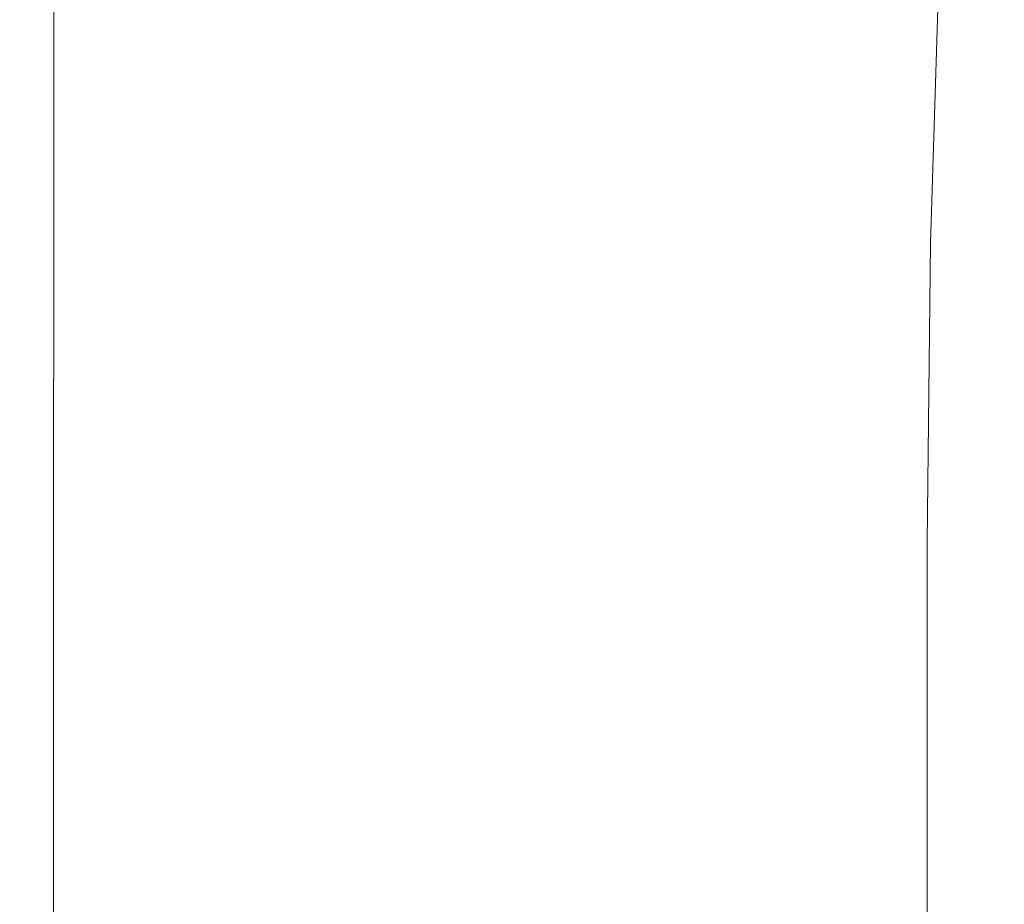
# Model space of a CAD drawing. Extents: x -180 to 180, y -570 to 0.
# Drawn here: x -180 to -136, y -252 to -212 of the extents above; entities that cross this region are included whole.
import ezdxf

# ---------------------------------------------------------------- set-up
doc = ezdxf.new("R2010")
doc.units = 0
doc.header["$LTSCALE"] = 500
doc.header["$MEASUREMENT"] = 0
doc.layers.add('CERAMIKA', color=254, linetype='Continuous')

msp = doc.modelspace()

# ---------------------------------------------------------------- linework, layer by layer
at = {"layer": 'CERAMIKA', "lineweight": 0}
for points, invisible_edges in [([(-159.439, -209.913, 137.775), (-161.484, -212.404, 147.75), (-161.478, -196.478, 147.751), (-159.432, -194.078, 137.775)], 15), ([(-152.726, -194.813, 334.799), (-153.161, -209.13, 334.799), (-149.885, -212.274, 334.701), (-149.451, -198.268, 334.701)], 15), ([(-173.406, -196.089, 235.801), (-172.802, -195.244, 229.702), (-172.809, -211.329, 229.694), (-173.414, -212.183, 235.793)], 15), ([(-164.071, -198.611, 334.691), (-167.582, -195.215, 334.491), (-167.698, -211.455, 334.488), (-164.203, -214.486, 334.689)], 15), ([(-150.152, -213.73, 98.237), (-150.146, -198.558, 98.237), (-147.655, -195.411, 88.406), (-147.661, -210.39, 88.406)], 15), ([(-137.772, -209.606, 49.729), (-140.166, -213.546, 59.091), (-140.162, -199.628, 59.091), (-137.767, -195.987, 49.729)], 15), ([(-173.922, -196.785, 241.141), (-173.406, -196.089, 235.801), (-173.414, -212.183, 235.793), (-173.929, -212.894, 241.136)], 15), ([(-174.366, -197.352, 245.9), (-173.922, -196.785, 241.141), (-173.929, -212.894, 241.136), (-174.373, -213.485, 245.894)], 15), ([(-161.484, -212.404, 147.75), (-163.374, -214.742, 157.776), (-163.366, -198.739, 157.777), (-161.478, -196.478, 147.751)], 15), ([(-174.757, -197.811, 250.248), (-174.366, -197.352, 245.9), (-174.373, -213.485, 245.894), (-174.764, -213.979, 250.243)], 15), ([(-175.113, -198.184, 254.36), (-175.121, -214.397, 254.357), (-175.459, -214.762, 258.409), (-175.451, -198.49, 258.412)], 15), ([(-174.757, -197.811, 250.248), (-174.764, -213.979, 250.243), (-175.121, -214.397, 254.357), (-175.113, -198.184, 254.36)], 15), ([(-175.451, -198.49, 258.412), (-175.459, -214.762, 258.409), (-175.799, -215.097, 262.572), (-175.791, -198.751, 262.574)], 15), ([(-160.399, -202.16, 334.803), (-164.071, -198.611, 334.691), (-164.203, -214.486, 334.689), (-160.542, -217.658, 334.802)], 15), ([(-152.598, -216.927, 108.081), (-152.591, -201.589, 108.081), (-150.146, -198.558, 98.237), (-150.152, -213.73, 98.237)], 15), ([(-149.451, -198.268, 334.701), (-149.885, -212.274, 334.701), (-147.031, -215.005, 334.552), (-146.602, -201.261, 334.552)], 15), ([(-176.546, -199.225, 271.931), (-176.15, -198.99, 267.023), (-176.158, -215.425, 267.022), (-176.554, -215.766, 271.93)], 15), ([(-175.791, -198.751, 262.574), (-175.799, -215.097, 262.572), (-176.158, -215.425, 267.022), (-176.15, -198.99, 267.023)], 15), ([(-165.084, -216.917, 167.86), (-165.078, -200.853, 167.862), (-163.366, -198.739, 157.777), (-163.374, -214.742, 157.776)], 15), ([(-177.397, -199.673, 282.593), (-176.965, -199.454, 277.166), (-176.973, -216.114, 277.165), (-177.405, -216.461, 282.593)], 15), ([(-176.965, -199.454, 277.166), (-176.546, -199.225, 271.931), (-176.554, -215.766, 271.93), (-176.973, -216.114, 277.165)], 15), ([(-177.826, -199.88, 288.08), (-177.834, -216.798, 288.08), (-178.25, -217.118, 293.493), (-178.242, -200.072, 293.493)], 15), ([(-177.826, -199.88, 288.08), (-177.397, -199.673, 282.593), (-177.405, -216.461, 282.593), (-177.834, -216.798, 288.08)], 15), ([(-140.166, -213.546, 59.091), (-142.641, -217.497, 68.76), (-142.636, -203.297, 68.76), (-140.162, -199.628, 59.091)], 15), ([(-178.979, -200.396, 303.564), (-178.986, -217.675, 303.564), (-179.282, -217.896, 307.955), (-179.274, -200.522, 307.955)], 15), ([(-178.631, -200.245, 298.699), (-178.638, -217.413, 298.699), (-178.986, -217.675, 303.564), (-178.979, -200.396, 303.564)], 15), ([(-178.242, -200.072, 293.493), (-178.25, -217.118, 293.493), (-178.638, -217.413, 298.699), (-178.631, -200.245, 298.699)], 15), ([(-179.955, -200.814, 323.801), (-179.963, -218.404, 323.801), (-179.972, -218.41, 325.294), (-179.964, -200.817, 325.294)], 15), ([(-179.888, -200.883, 329.029), (-179.964, -200.817, 327.878), (-179.972, -218.41, 327.878), (-179.896, -218.469, 329.029)], 15), ([(-179.964, -200.817, 327.878), (-179.964, -200.817, 326.631), (-179.972, -218.41, 326.631), (-179.972, -218.41, 327.878)], 15), ([(-179.964, -200.817, 325.294), (-179.972, -218.41, 325.294), (-179.972, -218.41, 326.631), (-179.964, -200.817, 326.631)], 15), ([(-179.931, -200.803, 322.087), (-179.939, -218.387, 322.087), (-179.963, -218.404, 323.801), (-179.955, -200.814, 323.801)], 15), ([(-179.881, -200.782, 320.088), (-179.889, -218.35, 320.088), (-179.939, -218.387, 322.087), (-179.931, -200.803, 322.087)], 15), ([(-179.881, -200.782, 320.088), (-179.8, -200.747, 317.741), (-179.807, -218.288, 317.741), (-179.889, -218.35, 320.088)], 15), ([(-179.8, -200.747, 317.741), (-179.677, -200.695, 314.979), (-179.685, -218.196, 314.979), (-179.807, -218.288, 317.741)], 15), ([(-179.677, -200.695, 314.979), (-179.504, -200.621, 311.738), (-179.512, -218.067, 311.738), (-179.685, -218.196, 314.979)], 15), ([(-179.504, -200.621, 311.738), (-179.274, -200.522, 307.955), (-179.282, -217.896, 307.955), (-179.512, -218.067, 311.738)], 15), ([(-166.626, -218.93, 177.878), (-166.619, -202.816, 177.88), (-165.078, -200.853, 167.862), (-165.084, -216.917, 167.86)], 15), ([(-179.661, -201.08, 330.083), (-179.888, -200.883, 329.029), (-179.896, -218.469, 329.029), (-179.669, -218.644, 330.083)], 15), ([(-179.207, -201.473, 331.037), (-179.661, -201.08, 330.083), (-179.669, -218.644, 330.083), (-179.215, -218.994, 331.037)], 15), ([(-144.319, -203.651, 334.359), (-146.602, -201.261, 334.552), (-147.031, -215.005, 334.552), (-144.744, -217.183, 334.359)], 15), ([(-179.207, -201.473, 331.037), (-179.215, -218.994, 331.037), (-178.458, -219.577, 331.887), (-178.45, -202.13, 331.887)], 11), ([(-154.977, -219.975, 117.948), (-154.971, -204.498, 117.948), (-152.591, -201.589, 108.081), (-152.598, -216.927, 108.081)], 15), ([(-178.45, -202.13, 331.887), (-178.458, -219.577, 331.887), (-177.322, -220.452, 332.63), (-177.315, -203.115, 332.63)], 15), ([(-160.399, -202.16, 334.803), (-160.542, -217.658, 334.802), (-156.862, -220.842, 334.836), (-156.714, -205.713, 334.836)], 15), ([(-168.007, -220.781, 187.706), (-168, -204.628, 187.71), (-166.619, -202.816, 177.88), (-166.626, -218.93, 177.878)], 15), ([(-177.315, -203.115, 332.63), (-177.322, -220.452, 332.63), (-175.733, -221.677, 333.263), (-175.726, -204.493, 333.263)], 15), ([(-142.641, -217.497, 68.76), (-145.153, -221.367, 78.584), (-145.148, -206.911, 78.584), (-142.636, -203.297, 68.76)], 15), ([(-142.535, -205.506, 334.132), (-144.319, -203.651, 334.359), (-144.744, -217.183, 334.359), (-142.956, -218.874, 334.132)], 15), ([(-175.726, -204.493, 333.263), (-175.733, -221.677, 333.263), (-173.613, -223.31, 333.785), (-173.607, -206.332, 333.785)], 15), ([(-169.237, -222.468, 197.223), (-169.229, -206.286, 197.227), (-168, -204.628, 187.71), (-168.007, -220.781, 187.706)], 15), ([(-154.977, -219.975, 117.948), (-157.267, -222.871, 127.842), (-157.261, -207.275, 127.843), (-154.971, -204.498, 117.948)], 15), ([(-156.714, -205.713, 334.836), (-156.862, -220.842, 334.836), (-153.31, -223.913, 334.799), (-153.161, -209.13, 334.799)], 15), ([(-141.178, -206.897, 333.875), (-142.535, -205.506, 334.132), (-142.956, -218.874, 334.132), (-141.598, -220.137, 333.875)], 15), ([(-135.498, -218.587, 40.827), (-137.775, -222.727, 49.729), (-137.772, -209.606, 49.729), (-135.494, -205.767, 40.827)], 15), ([(-170.881, -208.695, 334.19), (-173.607, -206.332, 333.785), (-173.613, -223.31, 333.785), (-170.889, -225.41, 334.19)], 15), ([(-169.237, -222.468, 197.223), (-170.324, -223.994, 206.303), (-170.316, -207.786, 206.308), (-169.229, -206.286, 197.227)], 15), ([(-147.666, -225.063, 88.406), (-147.661, -210.39, 88.406), (-145.148, -206.911, 78.584), (-145.153, -221.367, 78.584)], 15), ([(-140.181, -207.891, 333.596), (-141.178, -206.897, 333.875), (-141.598, -220.137, 333.875), (-140.598, -221.039, 333.596)], 15), ([(-157.267, -222.871, 127.842), (-159.446, -225.608, 137.774), (-159.439, -209.913, 137.775), (-157.261, -207.275, 127.843)], 15), ([(-170.324, -223.994, 206.303), (-171.276, -225.356, 214.823), (-171.27, -209.128, 214.828), (-170.316, -207.786, 206.308)], 15), ([(-140.181, -207.891, 333.596), (-140.598, -221.039, 333.596), (-139.888, -221.642, 333.302), (-139.473, -208.559, 333.302)], 15), ([(-167.698, -211.455, 334.488), (-170.881, -208.695, 334.19), (-170.889, -225.41, 334.19), (-167.706, -227.863, 334.488)], 15), ([(-139.473, -208.559, 333.302), (-139.888, -221.642, 333.302), (-139.4, -222.01, 333), (-138.985, -208.973, 333)], 15), ([(-171.276, -225.356, 214.823), (-172.104, -226.556, 222.659), (-172.098, -210.31, 222.665), (-171.27, -209.128, 214.828)], 15), ([(-153.161, -209.13, 334.799), (-153.31, -223.913, 334.799), (-150.033, -226.741, 334.701), (-149.885, -212.274, 334.701)], 15), ([(-138.985, -208.973, 333), (-139.4, -222.01, 333), (-139.062, -222.205, 332.696), (-138.649, -209.199, 332.696)], 11), ([(-138.649, -209.199, 332.696), (-139.062, -222.205, 332.696), (-138.806, -222.291, 332.398), (-138.394, -209.31, 332.398)], 15), ([(-137.057, -209.275, 330.594), (-137.466, -222.11, 330.594), (-137.097, -221.976, 329.993), (-136.689, -209.193, 329.993)], 15), ([(-136.689, -209.193, 329.993), (-137.097, -221.976, 329.993), (-136.666, -221.819, 329.255), (-136.26, -209.099, 329.255)], 15), ([(-136.26, -209.099, 329.255), (-136.666, -221.819, 329.255), (-136.16, -221.64, 328.353), (-135.755, -208.998, 328.353)], 15), ([(-135.163, -208.897, 327.264), (-135.755, -208.998, 328.353), (-136.16, -221.64, 328.353), (-135.566, -221.445, 327.264)], 15), ([(-137.775, -222.727, 49.729), (-140.17, -226.961, 59.091), (-140.166, -213.546, 59.091), (-137.772, -209.606, 49.729)], 15), ([(-138.151, -209.373, 332.113), (-138.394, -209.31, 332.398), (-138.806, -222.291, 332.398), (-138.563, -222.332, 332.113)], 15), ([(-137.909, -209.395, 331.814), (-138.151, -209.373, 332.113), (-138.563, -222.332, 332.113), (-138.32, -222.33, 331.814)], 15), ([(-137.654, -209.383, 331.478), (-137.909, -209.395, 331.814), (-138.32, -222.33, 331.814), (-138.064, -222.29, 331.478)], 15), ([(-137.374, -209.341, 331.08), (-137.654, -209.383, 331.478), (-138.064, -222.29, 331.478), (-137.784, -222.216, 331.08)], 15), ([(-137.374, -209.341, 331.08), (-137.784, -222.216, 331.08), (-137.466, -222.11, 330.594), (-137.057, -209.275, 330.594)], 15), ([(-159.446, -225.608, 137.774), (-161.491, -228.184, 147.749), (-161.484, -212.404, 147.75), (-159.439, -209.913, 137.775)], 15), ([(-172.104, -226.556, 222.659), (-172.817, -227.593, 229.69), (-172.809, -211.329, 229.694), (-172.098, -210.31, 222.665)], 15), ([(-150.157, -228.586, 98.237), (-150.152, -213.73, 98.237), (-147.661, -210.39, 88.406), (-147.666, -225.063, 88.406)], 15), ([(-173.421, -228.467, 235.789), (-173.414, -212.183, 235.793), (-172.809, -211.329, 229.694), (-172.817, -227.593, 229.69)], 15), ([(-164.203, -214.486, 334.689), (-167.698, -211.455, 334.488), (-167.706, -227.863, 334.488), (-164.21, -230.555, 334.689)], 15), ([(-173.936, -229.202, 241.13), (-173.929, -212.894, 241.136), (-173.414, -212.183, 235.793), (-173.421, -228.467, 235.789)], 15), ([(-149.885, -212.274, 334.701), (-150.033, -226.741, 334.701), (-147.178, -229.2, 334.552), (-147.031, -215.005, 334.552)], 15), ([(-161.491, -228.184, 147.749), (-163.38, -230.594, 157.775), (-163.374, -214.742, 157.776), (-161.484, -212.404, 147.75)], 15), ([(-174.381, -229.821, 245.89), (-174.373, -213.485, 245.894), (-173.929, -212.894, 241.136), (-173.936, -229.202, 241.13)], 15), ([(-174.772, -230.35, 250.239), (-174.764, -213.979, 250.243), (-174.373, -213.485, 245.894), (-174.381, -229.821, 245.89)], 15), ([(-140.17, -226.961, 59.091), (-142.644, -231.187, 68.76), (-142.641, -217.497, 68.76), (-140.166, -213.546, 59.091)], 15), ([(-174.772, -230.35, 250.239), (-175.127, -230.811, 254.354), (-175.121, -214.397, 254.357), (-174.764, -213.979, 250.243)], 15), ([(-152.603, -231.936, 108.081), (-152.598, -216.927, 108.081), (-150.152, -213.73, 98.237), (-150.157, -228.586, 98.237)], 15), ([(-175.127, -230.811, 254.354), (-175.467, -231.23, 258.406), (-175.459, -214.762, 258.409), (-175.121, -214.397, 254.357)], 15), ([(-160.542, -217.658, 334.802), (-164.203, -214.486, 334.689), (-164.21, -230.555, 334.689), (-160.548, -233.372, 334.802)], 15), ([(-175.467, -231.23, 258.406), (-175.806, -231.63, 262.57), (-175.799, -215.097, 262.572), (-175.459, -214.762, 258.409)], 15), ([(-165.091, -232.832, 167.858), (-165.084, -216.917, 167.86), (-163.374, -214.742, 157.776), (-163.38, -230.594, 157.775)], 15), ([(-144.744, -217.183, 334.359), (-147.031, -215.005, 334.552), (-147.178, -229.2, 334.552), (-144.89, -231.161, 334.359)], 15), ([(-176.561, -232.467, 271.929), (-176.554, -215.766, 271.93), (-176.158, -215.425, 267.022), (-176.166, -232.034, 267.02)], 15), ([(-175.806, -231.63, 262.57), (-176.166, -232.034, 267.02), (-176.158, -215.425, 267.022), (-175.799, -215.097, 262.572)], 15), ([(-176.981, -232.917, 277.164), (-176.973, -216.114, 277.165), (-176.554, -215.766, 271.93), (-176.561, -232.467, 271.929)], 15), ([(-177.412, -233.373, 282.592), (-177.405, -216.461, 282.593), (-176.973, -216.114, 277.165), (-176.981, -232.917, 277.164)], 15), ([(-177.842, -233.82, 288.08), (-177.834, -216.798, 288.08), (-177.405, -216.461, 282.593), (-177.412, -233.373, 282.592)], 15), ([(-178.257, -234.25, 293.493), (-178.646, -234.647, 298.699), (-178.638, -217.413, 298.699), (-178.25, -217.118, 293.493)], 15), ([(-177.842, -233.82, 288.08), (-178.257, -234.25, 293.493), (-178.25, -217.118, 293.493), (-177.834, -216.798, 288.08)], 15), ([(-166.632, -234.902, 177.876), (-166.626, -218.93, 177.878), (-165.084, -216.917, 167.86), (-165.091, -232.832, 167.858)], 15), ([(-154.982, -235.111, 117.948), (-154.977, -219.975, 117.948), (-152.598, -216.927, 108.081), (-152.603, -231.936, 108.081)], 15), ([(-142.956, -218.874, 334.132), (-144.744, -217.183, 334.359), (-144.89, -231.161, 334.359), (-143.101, -232.679, 334.132)], 15), ([(-178.994, -235.003, 303.564), (-179.29, -235.303, 307.955), (-179.282, -217.896, 307.955), (-178.986, -217.675, 303.564)], 15), ([(-178.646, -234.647, 298.699), (-178.994, -235.003, 303.564), (-178.986, -217.675, 303.564), (-178.638, -217.413, 298.699)], 15), ([(-160.542, -217.658, 334.802), (-160.548, -233.372, 334.802), (-156.869, -236.2, 334.836), (-156.862, -220.842, 334.836)], 15), ([(-142.644, -231.187, 68.76), (-145.157, -235.302, 78.584), (-145.153, -221.367, 78.584), (-142.641, -217.497, 68.76)], 15), ([(-179.692, -235.712, 314.979), (-179.685, -218.196, 314.979), (-179.512, -218.067, 311.738), (-179.519, -235.538, 311.738)], 15), ([(-179.519, -235.538, 311.738), (-179.512, -218.067, 311.738), (-179.282, -217.896, 307.955), (-179.29, -235.303, 307.955)], 15), ([(-179.971, -235.997, 323.801), (-179.98, -236.005, 325.294), (-179.972, -218.41, 325.294), (-179.963, -218.404, 323.801)], 15), ([(-179.98, -236.005, 325.294), (-179.98, -236.005, 326.631), (-179.972, -218.41, 326.631), (-179.972, -218.41, 325.294)], 15), ([(-179.904, -236.055, 329.029), (-179.896, -218.469, 329.029), (-179.972, -218.41, 327.878), (-179.98, -236.005, 327.878)], 15), ([(-179.98, -236.005, 327.878), (-179.972, -218.41, 327.878), (-179.972, -218.41, 326.631), (-179.98, -236.005, 326.631)], 15), ([(-179.947, -235.971, 322.087), (-179.971, -235.997, 323.801), (-179.963, -218.404, 323.801), (-179.939, -218.387, 322.087)], 15), ([(-179.897, -235.921, 320.088), (-179.947, -235.971, 322.087), (-179.939, -218.387, 322.087), (-179.889, -218.35, 320.088)], 15), ([(-179.677, -236.208, 330.083), (-179.669, -218.644, 330.083), (-179.896, -218.469, 329.029), (-179.904, -236.055, 329.029)], 15), ([(-179.897, -235.921, 320.088), (-179.889, -218.35, 320.088), (-179.807, -218.288, 317.741), (-179.815, -235.838, 317.741)], 15), ([(-179.815, -235.838, 317.741), (-179.807, -218.288, 317.741), (-179.685, -218.196, 314.979), (-179.692, -235.712, 314.979)], 15), ([(-179.223, -236.514, 331.037), (-179.215, -218.994, 331.037), (-179.669, -218.644, 330.083), (-179.677, -236.208, 330.083)], 15), ([(-179.223, -236.514, 331.037), (-178.466, -237.025, 331.887), (-178.458, -219.577, 331.887), (-179.215, -218.994, 331.037)], 13), ([(-168.014, -236.802, 187.705), (-168.007, -220.781, 187.706), (-166.626, -218.93, 177.878), (-166.632, -234.902, 177.876)], 15), ([(-141.598, -220.137, 333.875), (-142.956, -218.874, 334.132), (-143.101, -232.679, 334.132), (-141.741, -233.813, 333.875)], 15), ([(-135.498, -218.587, 40.827), (-135.5, -230.717, 40.827), (-137.777, -235.144, 49.729), (-137.775, -222.727, 49.729)], 15), ([(-178.466, -237.025, 331.887), (-177.33, -237.79, 332.63), (-177.322, -220.452, 332.63), (-178.458, -219.577, 331.887)], 15), ([(-154.982, -235.111, 117.948), (-157.272, -238.113, 127.842), (-157.267, -222.871, 127.842), (-154.977, -219.975, 117.948)], 15), ([(-140.598, -221.039, 333.596), (-141.598, -220.137, 333.875), (-141.741, -233.813, 333.875), (-140.741, -234.619, 333.596)], 15), ([(-177.33, -237.79, 332.63), (-175.74, -238.861, 333.263), (-175.733, -221.677, 333.263), (-177.322, -220.452, 332.63)], 15), ([(-169.244, -238.533, 197.22), (-169.237, -222.468, 197.223), (-168.007, -220.781, 187.706), (-168.014, -236.802, 187.705)], 15), ([(-156.862, -220.842, 334.836), (-156.869, -236.2, 334.836), (-153.317, -238.928, 334.799), (-153.31, -223.913, 334.799)], 15), ([(-140.598, -221.039, 333.596), (-140.741, -234.619, 333.596), (-140.031, -235.155, 333.302), (-139.888, -221.642, 333.302)], 15), ([(-147.67, -239.205, 88.406), (-147.666, -225.063, 88.406), (-145.153, -221.367, 78.584), (-145.157, -235.302, 78.584)], 15), ([(-139.888, -221.642, 333.302), (-140.031, -235.155, 333.302), (-139.542, -235.475, 333), (-139.4, -222.01, 333)], 15), ([(-136.666, -221.819, 329.255), (-136.805, -234.953, 329.255), (-136.299, -234.692, 328.353), (-136.16, -221.64, 328.353)], 15), ([(-135.566, -221.445, 327.264), (-136.16, -221.64, 328.353), (-136.299, -234.692, 328.353), (-135.704, -234.397, 327.264)], 15), ([(-175.74, -238.861, 333.263), (-173.621, -240.289, 333.785), (-173.613, -223.31, 333.785), (-175.733, -221.677, 333.263)], 15), ([(-139.4, -222.01, 333), (-139.542, -235.475, 333), (-139.204, -235.638, 332.696), (-139.062, -222.205, 332.696)], 11), ([(-137.466, -222.11, 330.594), (-137.606, -235.365, 330.594), (-137.237, -235.178, 329.993), (-137.097, -221.976, 329.993)], 15), ([(-137.097, -221.976, 329.993), (-137.237, -235.178, 329.993), (-136.805, -234.953, 329.255), (-136.666, -221.819, 329.255)], 15), ([(-169.244, -238.533, 197.22), (-170.331, -240.097, 206.299), (-170.324, -223.994, 206.303), (-169.237, -222.468, 197.223)], 15), ([(-139.062, -222.205, 332.696), (-139.204, -235.638, 332.696), (-138.948, -235.7, 332.398), (-138.806, -222.291, 332.398)], 15), ([(-138.563, -222.332, 332.113), (-138.806, -222.291, 332.398), (-138.948, -235.7, 332.398), (-138.705, -235.717, 332.113)], 15), ([(-138.32, -222.33, 331.814), (-138.563, -222.332, 332.113), (-138.705, -235.717, 332.113), (-138.461, -235.691, 331.814)], 15), ([(-138.064, -222.29, 331.478), (-138.32, -222.33, 331.814), (-138.461, -235.691, 331.814), (-138.205, -235.623, 331.478)], 15), ([(-137.784, -222.216, 331.08), (-138.064, -222.29, 331.478), (-138.205, -235.623, 331.478), (-137.924, -235.514, 331.08)], 15), ([(-137.784, -222.216, 331.08), (-137.924, -235.514, 331.08), (-137.606, -235.365, 330.594), (-137.466, -222.11, 330.594)], 15), ([(-157.272, -238.113, 127.842), (-159.451, -240.941, 137.774), (-159.446, -225.608, 137.774), (-157.267, -222.871, 127.842)], 15), ([(-137.775, -222.727, 49.729), (-137.777, -235.144, 49.729), (-140.172, -239.66, 59.091), (-140.17, -226.961, 59.091)], 15), ([(-170.896, -242.125, 334.19), (-170.889, -225.41, 334.19), (-173.613, -223.31, 333.785), (-173.621, -240.289, 333.785)], 15), ([(-170.331, -240.097, 206.299), (-171.283, -241.495, 214.819), (-171.276, -225.356, 214.823), (-170.324, -223.994, 206.303)], 15), ([(-153.31, -223.913, 334.799), (-153.317, -238.928, 334.799), (-150.039, -241.439, 334.701), (-150.033, -226.741, 334.701)], 15), ([(-150.161, -242.9, 98.237), (-150.157, -228.586, 98.237), (-147.666, -225.063, 88.406), (-147.67, -239.205, 88.406)], 15), ([(-171.283, -241.495, 214.819), (-172.111, -242.727, 222.656), (-172.104, -226.556, 222.659), (-171.276, -225.356, 214.823)], 15), ([(-167.712, -244.269, 334.488), (-167.706, -227.863, 334.488), (-170.889, -225.41, 334.19), (-170.896, -242.125, 334.19)], 15), ([(-159.451, -240.941, 137.774), (-161.496, -243.594, 147.749), (-161.491, -228.184, 147.749), (-159.446, -225.608, 137.774)], 15), ([(-172.111, -242.727, 222.656), (-172.823, -243.794, 229.685), (-172.817, -227.593, 229.69), (-172.104, -226.556, 222.659)], 15), ([(-150.033, -226.741, 334.701), (-150.039, -241.439, 334.701), (-147.184, -243.62, 334.552), (-147.178, -229.2, 334.552)], 15), ([(-140.17, -226.961, 59.091), (-140.172, -239.66, 59.091), (-142.647, -244.148, 68.76), (-142.644, -231.187, 68.76)], 15), ([(-173.429, -244.696, 235.785), (-173.421, -228.467, 235.789), (-172.817, -227.593, 229.69), (-172.823, -243.794, 229.685)], 15), ([(-164.216, -246.623, 334.689), (-164.21, -230.555, 334.689), (-167.706, -227.863, 334.488), (-167.712, -244.269, 334.488)], 15), ([(-161.496, -243.594, 147.749), (-163.386, -246.073, 157.774), (-163.38, -230.594, 157.775), (-161.491, -228.184, 147.749)], 15), ([(-173.943, -245.462, 241.127), (-173.936, -229.202, 241.13), (-173.421, -228.467, 235.789), (-173.429, -244.696, 235.785)], 15), ([(-152.607, -246.391, 108.081), (-152.603, -231.936, 108.081), (-150.157, -228.586, 98.237), (-150.161, -242.9, 98.237)], 15), ([(-174.388, -246.113, 245.886), (-174.381, -229.821, 245.89), (-173.936, -229.202, 241.13), (-173.943, -245.462, 241.127)], 15), ([(-144.89, -231.161, 334.359), (-147.178, -229.2, 334.552), (-147.184, -243.62, 334.552), (-144.896, -245.359, 334.359)], 15), ([(-174.779, -246.676, 250.237), (-174.772, -230.35, 250.239), (-174.381, -229.821, 245.89), (-174.388, -246.113, 245.886)], 15), ([(-174.779, -246.676, 250.237), (-175.135, -247.18, 254.351), (-175.127, -230.811, 254.354), (-174.772, -230.35, 250.239)], 15), ([(-175.135, -247.18, 254.351), (-175.474, -247.646, 258.404), (-175.467, -231.23, 258.406), (-175.127, -230.811, 254.354)], 15), ([(-165.097, -248.377, 167.857), (-165.091, -232.832, 167.858), (-163.38, -230.594, 157.775), (-163.386, -246.073, 157.774)], 15), ([(-160.555, -249.086, 334.802), (-160.548, -233.372, 334.802), (-164.21, -230.555, 334.689), (-164.216, -246.623, 334.689)], 15), ([(-135.5, -230.717, 40.827), (-135.5, -241.956, 40.827), (-137.777, -246.654, 49.729), (-137.777, -235.144, 49.729)], 15), ([(-175.474, -247.646, 258.404), (-175.813, -248.101, 262.568), (-175.806, -231.63, 262.57), (-175.467, -231.23, 258.406)], 15), ([(-142.644, -231.187, 68.76), (-142.647, -244.148, 68.76), (-145.159, -248.497, 78.584), (-145.157, -235.302, 78.584)], 15), ([(-143.101, -232.679, 334.132), (-144.89, -231.161, 334.359), (-144.896, -245.359, 334.359), (-143.107, -246.705, 334.132)], 15), ([(-175.813, -248.101, 262.568), (-176.172, -248.571, 267.019), (-176.166, -232.034, 267.02), (-175.806, -231.63, 262.57)], 15), ([(-176.568, -249.083, 271.928), (-176.561, -232.467, 271.929), (-176.166, -232.034, 267.02), (-176.172, -248.571, 267.019)], 15), ([(-154.986, -249.682, 117.948), (-154.982, -235.111, 117.948), (-152.603, -231.936, 108.081), (-152.607, -246.391, 108.081)], 15), ([(-176.988, -249.619, 277.164), (-176.981, -232.917, 277.164), (-176.561, -232.467, 271.929), (-176.568, -249.083, 271.928)], 15), ([(-141.741, -233.813, 333.875), (-143.101, -232.679, 334.132), (-143.107, -246.705, 334.132), (-141.747, -247.708, 333.875)], 15), ([(-177.42, -250.165, 282.592), (-177.412, -233.373, 282.592), (-176.981, -232.917, 277.164), (-176.988, -249.619, 277.164)], 15), ([(-166.638, -250.507, 177.874), (-166.632, -234.902, 177.876), (-165.091, -232.832, 167.858), (-165.097, -248.377, 167.857)], 15), ([(-177.849, -250.706, 288.08), (-177.842, -233.82, 288.08), (-177.412, -233.373, 282.592), (-177.42, -250.165, 282.592)], 15), ([(-160.555, -249.086, 334.802), (-156.875, -251.559, 334.836), (-156.869, -236.2, 334.836), (-160.548, -233.372, 334.802)], 15), ([(-177.849, -250.706, 288.08), (-178.265, -251.226, 293.493), (-178.257, -234.25, 293.493), (-177.842, -233.82, 288.08)], 15), ([(-140.741, -234.619, 333.596), (-141.741, -233.813, 333.875), (-141.747, -247.708, 333.875), (-140.746, -248.416, 333.596)], 15), ([(-178.265, -251.226, 293.493), (-178.653, -251.711, 298.699), (-178.646, -234.647, 298.699), (-178.257, -234.25, 293.493)], 15), ([(-135.704, -234.397, 327.264), (-136.299, -234.692, 328.353), (-136.305, -247.947, 328.353), (-135.71, -247.547, 327.264)], 15), ([(-178.653, -251.711, 298.699), (-179.002, -252.144, 303.564), (-178.994, -235.003, 303.564), (-178.646, -234.647, 298.699)], 15), ([(-168.02, -252.465, 187.703), (-168.014, -236.802, 187.705), (-166.632, -234.902, 177.876), (-166.638, -250.507, 177.874)], 15), ([(-140.741, -234.619, 333.596), (-140.746, -248.416, 333.596), (-140.037, -248.882, 333.302), (-140.031, -235.155, 333.302)], 15), ([(-136.805, -234.953, 329.255), (-136.811, -248.293, 329.255), (-136.305, -247.947, 328.353), (-136.299, -234.692, 328.353)], 15), ([(-179.527, -252.797, 311.738), (-179.519, -235.538, 311.738), (-179.29, -235.303, 307.955), (-179.297, -252.512, 307.955)], 15), ([(-179.002, -252.144, 303.564), (-179.297, -252.512, 307.955), (-179.29, -235.303, 307.955), (-178.994, -235.003, 303.564)], 15), ([(-154.986, -249.682, 117.948), (-157.276, -252.781, 127.842), (-157.272, -238.113, 127.842), (-154.982, -235.111, 117.948)], 15), ([(-147.67, -239.205, 88.406), (-145.157, -235.302, 78.584), (-145.159, -248.497, 78.584), (-147.672, -252.594, 88.406)], 15), ([(-137.777, -235.144, 49.729), (-137.777, -246.654, 49.729), (-140.172, -251.431, 59.091), (-140.172, -239.66, 59.091)], 15), ([(-140.031, -235.155, 333.302), (-140.037, -248.882, 333.302), (-139.548, -249.156, 333), (-139.542, -235.475, 333)], 15), ([(-137.924, -235.514, 331.08), (-137.93, -249.022, 331.08), (-137.611, -248.83, 330.594), (-137.606, -235.365, 330.594)], 15), ([(-137.606, -235.365, 330.594), (-137.611, -248.83, 330.594), (-137.243, -248.588, 329.993), (-137.237, -235.178, 329.993)], 15), ([(-137.237, -235.178, 329.993), (-137.243, -248.588, 329.993), (-136.811, -248.293, 329.255), (-136.805, -234.953, 329.255)], 15), ([(-179.822, -253.165, 317.741), (-179.815, -235.838, 317.741), (-179.692, -235.712, 314.979), (-179.699, -253.012, 314.979)], 15), ([(-179.699, -253.012, 314.979), (-179.692, -235.712, 314.979), (-179.519, -235.538, 311.738), (-179.527, -252.797, 311.738)], 15), ([(-139.542, -235.475, 333), (-139.548, -249.156, 333), (-139.21, -249.285, 332.696), (-139.204, -235.638, 332.696)], 11), ([(-139.204, -235.638, 332.696), (-139.21, -249.285, 332.696), (-138.954, -249.322, 332.398), (-138.948, -235.7, 332.398)], 15), ([(-138.705, -235.717, 332.113), (-138.948, -235.7, 332.398), (-138.954, -249.322, 332.398), (-138.711, -249.315, 332.113)], 15), ([(-138.461, -235.691, 331.814), (-138.705, -235.717, 332.113), (-138.711, -249.315, 332.113), (-138.467, -249.265, 331.814)], 15), ([(-138.205, -235.623, 331.478), (-138.461, -235.691, 331.814), (-138.467, -249.265, 331.814), (-138.211, -249.167, 331.478)], 15), ([(-137.924, -235.514, 331.08), (-138.205, -235.623, 331.478), (-138.211, -249.167, 331.478), (-137.93, -249.022, 331.08)], 15), ([(-179.979, -253.358, 323.801), (-179.986, -253.368, 325.294), (-179.98, -236.005, 325.294), (-179.971, -235.997, 323.801)], 15), ([(-179.986, -253.368, 325.294), (-179.986, -253.368, 326.631), (-179.98, -236.005, 326.631), (-179.98, -236.005, 325.294)], 15), ([(-179.91, -253.413, 329.029), (-179.904, -236.055, 329.029), (-179.98, -236.005, 327.878), (-179.986, -253.368, 327.878)], 15), ([(-179.986, -253.368, 327.878), (-179.98, -236.005, 327.878), (-179.98, -236.005, 326.631), (-179.986, -253.368, 326.631)], 15), ([(-179.953, -253.328, 322.087), (-179.979, -253.358, 323.801), (-179.971, -235.997, 323.801), (-179.947, -235.971, 322.087)], 15), ([(-179.905, -253.267, 320.088), (-179.953, -253.328, 322.087), (-179.947, -235.971, 322.087), (-179.897, -235.921, 320.088)], 15), ([(-179.684, -253.544, 330.083), (-179.677, -236.208, 330.083), (-179.904, -236.055, 329.029), (-179.91, -253.413, 329.029)], 15), ([(-179.905, -253.267, 320.088), (-179.897, -235.921, 320.088), (-179.815, -235.838, 317.741), (-179.822, -253.165, 317.741)], 15), ([(-179.229, -253.806, 331.037), (-179.223, -236.514, 331.037), (-179.677, -236.208, 330.083), (-179.684, -253.544, 330.083)], 15), ([(-156.875, -251.559, 334.836), (-153.323, -253.941, 334.799), (-153.317, -238.928, 334.799), (-156.869, -236.2, 334.836)], 15), ([(-179.229, -253.806, 331.037), (-178.472, -254.244, 331.887), (-178.466, -237.025, 331.887), (-179.223, -236.514, 331.037)], 13), ([(-178.472, -254.244, 331.887), (-177.337, -254.901, 332.63), (-177.33, -237.79, 332.63), (-178.466, -237.025, 331.887)], 15), ([(-169.25, -254.25, 197.218), (-169.244, -238.533, 197.22), (-168.014, -236.802, 187.705), (-168.02, -252.465, 187.703)], 15), ([(-177.337, -254.901, 332.63), (-175.747, -255.82, 333.263), (-175.74, -238.861, 333.263), (-177.33, -237.79, 332.63)], 15), ([(-157.276, -252.781, 127.842), (-159.456, -255.689, 137.774), (-159.451, -240.941, 137.774), (-157.272, -238.113, 127.842)], 15), ([(-175.747, -255.82, 333.263), (-173.628, -257.045, 333.785), (-173.621, -240.289, 333.785), (-175.74, -238.861, 333.263)], 15), ([(-169.25, -254.25, 197.218), (-170.336, -255.864, 206.298), (-170.331, -240.097, 206.299), (-169.244, -238.533, 197.22)], 15), ([(-153.323, -253.941, 334.799), (-150.046, -256.136, 334.701), (-150.039, -241.439, 334.701), (-153.317, -238.928, 334.799)], 15), ([(-150.161, -242.9, 98.237), (-147.67, -239.205, 88.406), (-147.672, -252.594, 88.406), (-150.163, -256.447, 98.237)], 15), ([(-140.172, -239.66, 59.091), (-140.172, -251.431, 59.091), (-142.646, -256.165, 68.76), (-142.647, -244.148, 68.76)], 15), ([(-170.336, -255.864, 206.298), (-171.289, -257.308, 214.817), (-171.283, -241.495, 214.819), (-170.331, -240.097, 206.299)], 15), ([(-170.903, -258.622, 334.19), (-170.896, -242.125, 334.19), (-173.621, -240.289, 333.785), (-173.628, -257.045, 333.785)], 15), ([(-159.456, -255.689, 137.774), (-161.501, -258.414, 147.748), (-161.496, -243.594, 147.749), (-159.451, -240.941, 137.774)], 15), ([(-171.289, -257.308, 214.817), (-172.117, -258.582, 222.653), (-172.111, -242.727, 222.656), (-171.283, -241.495, 214.819)], 15), ([(-150.046, -256.136, 334.701), (-147.19, -258.041, 334.552), (-147.184, -243.62, 334.552), (-150.039, -241.439, 334.701)], 15), ([(-135.5, -241.956, 40.827), (-135.497, -252.107, 40.827), (-137.775, -257.049, 49.729), (-137.777, -246.654, 49.729)], 15), ([(-167.719, -260.462, 334.488), (-167.712, -244.269, 334.488), (-170.896, -242.125, 334.19), (-170.903, -258.622, 334.19)], 15), ([(-172.117, -258.582, 222.653), (-172.829, -259.689, 229.682), (-172.823, -243.794, 229.685), (-172.111, -242.727, 222.656)], 15), ([(-152.607, -246.391, 108.081), (-150.161, -242.9, 98.237), (-150.163, -256.447, 98.237), (-152.609, -260.068, 108.081)], 15), ([(-161.501, -258.414, 147.748), (-163.389, -260.958, 157.773), (-163.386, -246.073, 157.774), (-161.496, -243.594, 147.749)], 15), ([(-144.902, -259.558, 334.359), (-144.896, -245.359, 334.359), (-147.184, -243.62, 334.552), (-147.19, -258.041, 334.552)], 15), ([(-173.434, -260.627, 235.782), (-173.429, -244.696, 235.785), (-172.823, -243.794, 229.685), (-172.829, -259.689, 229.682)], 15), ([(-142.647, -244.148, 68.76), (-142.646, -256.165, 68.76), (-145.159, -260.731, 78.584), (-145.159, -248.497, 78.584)], 15), ([(-164.223, -262.482, 334.689), (-164.216, -246.623, 334.689), (-167.712, -244.269, 334.488), (-167.719, -260.462, 334.488)], 15), ([(-173.949, -261.426, 241.125), (-173.943, -245.462, 241.127), (-173.429, -244.696, 235.785), (-173.434, -260.627, 235.782)], 15), ([(-174.394, -262.111, 245.884), (-174.388, -246.113, 245.886), (-173.943, -245.462, 241.127), (-173.949, -261.426, 241.125)], 15), ([(-143.113, -260.731, 334.132), (-143.107, -246.705, 334.132), (-144.896, -245.359, 334.359), (-144.902, -259.558, 334.359)], 15), ([(-174.785, -262.711, 250.235), (-174.779, -246.676, 250.237), (-174.388, -246.113, 245.886), (-174.394, -262.111, 245.884)], 15), ([(-165.101, -263.327, 167.856), (-165.097, -248.377, 167.857), (-163.386, -246.073, 157.774), (-163.389, -260.958, 157.773)], 15), ([(-154.986, -249.682, 117.948), (-152.607, -246.391, 108.081), (-152.609, -260.068, 108.081), (-154.989, -263.465, 117.948)], 15), ([(-174.785, -262.711, 250.235), (-175.141, -263.251, 254.349), (-175.135, -247.18, 254.351), (-174.779, -246.676, 250.237)], 15), ([(-160.562, -264.595, 334.802), (-160.555, -249.086, 334.802), (-164.216, -246.623, 334.689), (-164.223, -262.482, 334.689)], 15), ([(-141.753, -261.601, 333.875), (-141.747, -247.708, 333.875), (-143.107, -246.705, 334.132), (-143.113, -260.731, 334.132)], 15), ([(-137.777, -246.654, 49.729), (-137.775, -257.049, 49.729), (-140.169, -262.064, 59.091), (-140.172, -251.431, 59.091)], 15), ([(-175.141, -263.251, 254.349), (-175.48, -263.76, 258.402), (-175.474, -247.646, 258.404), (-175.135, -247.18, 254.351)], 15), ([(-175.48, -263.76, 258.402), (-175.819, -264.264, 262.567), (-175.813, -248.101, 262.568), (-175.474, -247.646, 258.404)], 15), ([(-140.753, -262.214, 333.596), (-140.746, -248.416, 333.596), (-141.747, -247.708, 333.875), (-141.753, -261.601, 333.875)], 15), ([(-135.716, -260.694, 327.264), (-135.71, -247.547, 327.264), (-136.305, -247.947, 328.353), (-136.311, -261.199, 328.353)], 15), ([(-175.819, -264.264, 262.567), (-176.178, -264.791, 267.019), (-176.172, -248.571, 267.019), (-175.813, -248.101, 262.568)], 15), ([(-136.817, -261.632, 329.255), (-136.311, -261.199, 328.353), (-136.305, -247.947, 328.353), (-136.811, -248.293, 329.255)], 15), ([(-176.574, -265.367, 271.928), (-176.568, -249.083, 271.928), (-176.172, -248.571, 267.019), (-176.178, -264.791, 267.019)], 15), ([(-166.643, -265.522, 177.874), (-166.638, -250.507, 177.874), (-165.097, -248.377, 167.857), (-165.101, -263.327, 167.856)], 15), ([(-147.672, -252.594, 88.406), (-145.159, -248.497, 78.584), (-145.159, -260.731, 78.584), (-147.672, -265.005, 88.406)], 15), ([(-140.753, -262.214, 333.596), (-140.043, -262.61, 333.302), (-140.037, -248.882, 333.302), (-140.746, -248.416, 333.596)], 15), ([(-137.617, -262.294, 330.594), (-137.249, -261.995, 329.993), (-137.243, -248.588, 329.993), (-137.611, -248.83, 330.594)], 15), ([(-137.249, -261.995, 329.993), (-136.817, -261.632, 329.255), (-136.811, -248.293, 329.255), (-137.243, -248.588, 329.993)], 15), ([(-176.995, -265.976, 277.164), (-176.988, -249.619, 277.164), (-176.568, -249.083, 271.928), (-176.574, -265.367, 271.928)], 15), ([(-160.562, -264.595, 334.802), (-156.882, -266.716, 334.836), (-156.875, -251.559, 334.836), (-160.555, -249.086, 334.802)], 15), ([(-140.043, -262.61, 333.302), (-139.554, -262.835, 333), (-139.548, -249.156, 333), (-140.037, -248.882, 333.302)], 15), ([(-137.936, -262.531, 331.08), (-137.93, -249.022, 331.08), (-138.211, -249.167, 331.478), (-138.217, -262.711, 331.478)], 15), ([(-137.936, -262.531, 331.08), (-137.617, -262.294, 330.594), (-137.611, -248.83, 330.594), (-137.93, -249.022, 331.08)], 15), ([(-139.554, -262.835, 333), (-139.216, -262.933, 332.696), (-139.21, -249.285, 332.696), (-139.548, -249.156, 333)], 13), ([(-139.216, -262.933, 332.696), (-138.96, -262.944, 332.398), (-138.954, -249.322, 332.398), (-139.21, -249.285, 332.696)], 15), ([(-138.717, -262.913, 332.113), (-138.711, -249.315, 332.113), (-138.954, -249.322, 332.398), (-138.96, -262.944, 332.398)], 15), ([(-138.474, -262.837, 331.814), (-138.467, -249.265, 331.814), (-138.711, -249.315, 332.113), (-138.717, -262.913, 332.113)], 15), ([(-138.217, -262.711, 331.478), (-138.211, -249.167, 331.478), (-138.467, -249.265, 331.814), (-138.474, -262.837, 331.814)], 15), ([(-177.426, -266.597, 282.592), (-177.42, -250.165, 282.592), (-176.988, -249.619, 277.164), (-176.995, -265.976, 277.164)], 15), ([(-154.986, -249.682, 117.948), (-154.989, -263.465, 117.948), (-157.279, -266.65, 127.842), (-157.276, -252.781, 127.842)], 15), ([(-177.856, -267.215, 288.08), (-177.849, -250.706, 288.08), (-177.42, -250.165, 282.592), (-177.426, -266.597, 282.592)], 15), ([(-177.856, -267.215, 288.08), (-178.271, -267.811, 293.493), (-178.265, -251.226, 293.493), (-177.849, -250.706, 288.08)], 15), ([(-168.024, -267.541, 187.702), (-168.02, -252.465, 187.703), (-166.638, -250.507, 177.874), (-166.643, -265.522, 177.874)], 15), ([(-178.271, -267.811, 293.493), (-178.659, -268.368, 298.699), (-178.653, -251.711, 298.699), (-178.265, -251.226, 293.493)], 15), ([(-178.659, -268.368, 298.699), (-179.008, -268.866, 303.564), (-179.002, -252.144, 303.564), (-178.653, -251.711, 298.699)], 15), ([(-156.882, -266.716, 334.836), (-153.33, -268.76, 334.799), (-153.323, -253.941, 334.799), (-156.875, -251.559, 334.836)], 15), ([(-140.172, -251.431, 59.091), (-140.169, -262.064, 59.091), (-142.644, -267.019, 68.76), (-142.646, -256.165, 68.76)], 15)]:
    msp.add_3dface(points, dxfattribs=dict(at, invisible_edges=invisible_edges))

doc.saveas('drawing.dxf')
